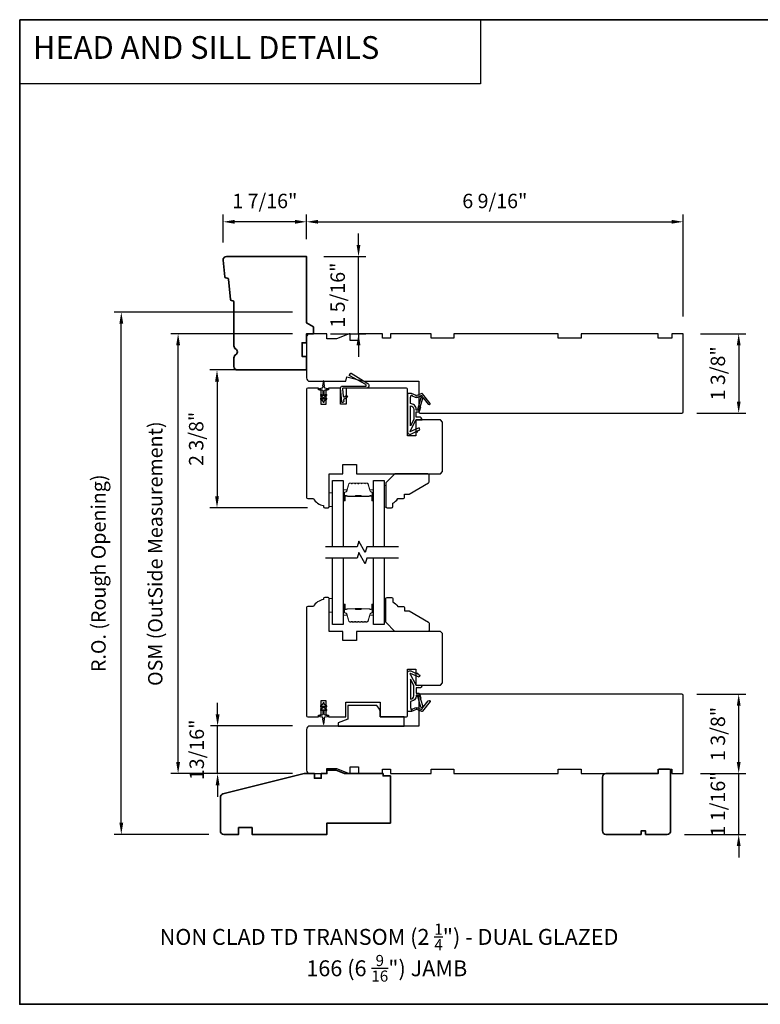
# Model space of a CAD drawing. Extents: x -847 to -621, y 2278 to 2410.
# Drawn here: x -847 to -834, y 2324 to 2341 of the extents above; entities that cross this region are included whole.
import ezdxf

# ---------------------------------------------------------------- set-up
doc = ezdxf.new("R2010")
doc.units = 0
doc.header["$LTSCALE"] = 200
doc.header["$MEASUREMENT"] = 0
doc.header["$PDMODE"] = 3
doc.header["$PDSIZE"] = 25
doc.linetypes.add('HIDDEN', pattern=[0.375, 0.25, -0.125])
doc.layers.get('DEFPOINTS').update_dxf_attribs({"color": 2, "linetype": 'CONTINUOUS'})
for name, color, linetype, lineweight in [('2', 2, 'CONTINUOUS', 25), ('5', 7, 'HIDDEN', 9), ('6', 6, 'CONTINUOUS', 5), ('8', 7, 'CONTINUOUS', 35), ('Butal', 9, 'CONTINUOUS', 15), ('Spacer Bar', 1, 'CONTINUOUS', 9), ('Symbol (ISO)', 7, 'CONTINUOUS', 25), ('Wood', 7, 'CONTINUOUS', 25)]:
    doc.layers.add(name, color=color, linetype=linetype, lineweight=lineweight)
for name, color, linetype in [('7', 7, 'CONTINUOUS'), ('Glass', 6, 'CONTINUOUS'), ('MISCELLANEOUS', 6, 'CONTINUOUS'), ('Visible (ANSI)', 7, 'CONTINUOUS')]:
    doc.layers.add(name, color=color, linetype=linetype)
doc.styles.add('BOLD', font='txt')
doc.styles.add('Note Text (ISO)', font='tahoma.ttf')
doc.styles.add('style1', font='arial.ttf')
doc.dimstyles.new('LWFRAC$0', dxfattribs={"dimscale": 20, "dimtxt": 2.5, "dimasz": 2, "dimexe": 1.25, "dimexo": 3, "dimgap": 2, "dimtad": 1, "dimtoh": 1, "dimdec": 4, "dimlfac": 0.03937, "dimzin": 4, "dimdsep": 46, "dimlunit": 5, "dimtxsty": 'style1', "dimcen": 0, "dimadec": 0, "dimazin": 0, "dimtfac": 1, "dimtdec": 4, "dimtix": 1, "dimtmove": 0, "dimatfit": 3, "dimfxl": 0, "dimfrac": 2, "dimtzin": 0, "dimarcsym": 0})

# ---------------------------------------------------------------- blocks, each defined once
blk = doc.blocks.new('11075 WEATHERSTRIP')
at = {"layer": 'MISCELLANEOUS'}
for points in [[(-4505.95, 16826.71), (-4505.87, 16826.77, 0.414214), (-4505.83, 16827.05), (-4509.15, 16831.36, 0.339454), (-4509.5, 16831.46), (-4511.61, 16830.58, -1.57384), (-4511.97, 16830.58), (-4514.04, 16831.54), (-4515.79, 16831.54), (-4515.79, 16814.54, 0.548619), (-4514.37, 16813.64), (-4512.33, 16814.59), (-4511.17, 16814.58), (-4511.38, 16815.03), (-4510.29, 16815.54), (-4510.71, 16816.44), (-4514.41, 16814.72, -0.719897), (-4514.67, 16815), (-4512.16, 16819.72, -0.244698), (-4511.93, 16819.88), (-4510.99, 16819.99), (-4509.29, 16819.9, 0.400552), (-4510.59, 16821.14), (-4511.99, 16821.14), (-4511.99, 16823.39), (-4510.99, 16823.39, 0.327819), (-4510.51, 16823.74), (-4509.92, 16825.65, -0.414214), (-4510.11, 16826.03), (-4509.09, 16829.31), (-4509.15, 16829.39, -1), (-4508.83, 16829.63), (-4506.69, 16826.85), (-4506.13, 16826.67, 0.244698)], [(-4511.11, 16824.64, -1), (-4511.11, 16824.24), (-4511.99, 16824.24), (-4511.99, 16824.55, 0.414214), (-4514.49, 16827.05), (-4514.49, 16829.79), (-4514.16, 16830.7, -1.044614), (-4513.79, 16830.54), (-4512.34, 16829.87, 0.210583), (-4511.29, 16829.85), (-4509.93, 16830.41, -0.876976), (-4509.58, 16830.61), (-4509.22, 16830.14), (-4509.84, 16829.56), (-4511.3, 16824.9, 0.506229)], [(-4514.49, 16826.05, -0.414214), (-4512.99, 16824.55), (-4512.99, 16820.07), (-4514.49, 16817.25)]]:
    blk.add_lwpolyline(points, format="xyb", close=True, dxfattribs=at)
blk = doc.blocks.new('*D211')
at = {"layer": '2', "color": 0, "lineweight": -2}
for p, q in [((-842.086, 2337.553), (-842.086, 2337.981)), ((-841.886, 2337.856), (-835.75, 2337.856)), ((-835.55, 2336.215), (-835.55, 2337.981))]:
    blk.add_line(p, q, dxfattribs=at)
at = {"layer": '2', "color": 0}
for points in [[(-841.886, 2337.889), (-841.886, 2337.823), (-842.086, 2337.856)], [(-835.75, 2337.889), (-835.75, 2337.823), (-835.55, 2337.856)]]:
    blk.add_solid(points, dxfattribs=at)
at = {"layer": 'DEFPOINTS', "color": 0}
for p in [(-835.55, 2337.856), (-842.086, 2337.253), (-835.55, 2335.915)]:
    blk.add_point(p, dxfattribs=at)
at = {"layer": '2', "color": 0, "insert": (-838.818, 2338.185), "char_height": 0.25, "attachment_point": 5, "style": 'style1'}
blk.add_mtext('6 9/16"', dxfattribs=at)
blk = doc.blocks.new('*D212')
at = {"layer": '2', "color": 0, "lineweight": -2}
for p, q in [((-841.184, 2337.453), (-841.184, 2337.653)), ((-841.786, 2337.253), (-841.059, 2337.253)), ((-841.184, 2335.915), (-841.184, 2337.253)), ((-841.668, 2335.915), (-841.059, 2335.915)), ((-841.184, 2335.715), (-841.184, 2335.515))]:
    blk.add_line(p, q, dxfattribs=at)
at = {"layer": '2', "color": 0}
for points in [[(-841.217, 2337.453), (-841.151, 2337.453), (-841.184, 2337.253)], [(-841.217, 2335.715), (-841.151, 2335.715), (-841.184, 2335.915)]]:
    blk.add_solid(points, dxfattribs=at)
at = {"layer": 'DEFPOINTS', "color": 0}
for p in [(-842.086, 2337.253), (-841.184, 2337.253), (-841.968, 2335.915)]:
    blk.add_point(p, dxfattribs=at)
at = {"layer": '2', "color": 0, "insert": (-841.513, 2336.584), "char_height": 0.25, "attachment_point": 5, "rotation": 90, "style": 'style1'}
blk.add_mtext('1 5/16"', dxfattribs=at)
blk = doc.blocks.new('*D213')
at = {"layer": '2', "color": 0, "lineweight": -2}
for p, q in [((-843.534, 2337.494), (-843.534, 2337.981)), ((-842.286, 2337.856), (-843.334, 2337.856)), ((-842.086, 2337.553), (-842.086, 2337.981))]:
    blk.add_line(p, q, dxfattribs=at)
at = {"layer": '2', "color": 0}
for points in [[(-843.334, 2337.889), (-843.334, 2337.823), (-843.534, 2337.856)], [(-842.286, 2337.889), (-842.286, 2337.823), (-842.086, 2337.856)]]:
    blk.add_solid(points, dxfattribs=at)
at = {"layer": 'DEFPOINTS', "color": 0}
for p in [(-843.534, 2337.856), (-843.534, 2337.194), (-842.086, 2337.253)]:
    blk.add_point(p, dxfattribs=at)
at = {"layer": '2', "color": 0, "insert": (-842.81, 2338.185), "char_height": 0.25, "attachment_point": 5, "style": 'style1'}
blk.add_mtext('1 7/16"', dxfattribs=at)
blk = doc.blocks.new('*D217')
at = {"layer": '2', "color": 0, "lineweight": -2}
for p, q in [((-842.386, 2335.285), (-843.765, 2335.285)), ((-843.64, 2335.085), (-843.64, 2333.095)), ((-842.071, 2332.895), (-843.765, 2332.895))]:
    blk.add_line(p, q, dxfattribs=at)
at = {"layer": '2', "color": 0}
for points in [[(-843.673, 2335.085), (-843.606, 2335.085), (-843.64, 2335.285)], [(-843.673, 2333.095), (-843.606, 2333.095), (-843.64, 2332.895)]]:
    blk.add_solid(points, dxfattribs=at)
at = {"layer": 'DEFPOINTS', "color": 0}
for p in [(-842.086, 2335.285), (-843.64, 2332.895), (-841.771, 2332.895)]:
    blk.add_point(p, dxfattribs=at)
at = {"layer": '2', "color": 0, "insert": (-843.969, 2334.09), "char_height": 0.25, "attachment_point": 5, "rotation": 90, "style": 'style1'}
blk.add_mtext('2 3/8"', dxfattribs=at)
blk = doc.blocks.new('*D218')
at = {"layer": '2', "color": 0, "lineweight": -2}
for p, q in [((-842.327, 2335.915), (-844.44, 2335.915)), ((-844.315, 2328.481), (-844.315, 2335.715)), ((-842.327, 2328.281), (-844.44, 2328.281))]:
    blk.add_line(p, q, dxfattribs=at)
at = {"layer": '2', "color": 0}
for points in [[(-844.348, 2335.715), (-844.282, 2335.715), (-844.315, 2335.915)], [(-844.348, 2328.481), (-844.282, 2328.481), (-844.315, 2328.281)]]:
    blk.add_solid(points, dxfattribs=at)
at = {"layer": 'DEFPOINTS', "color": 0}
for p in [(-844.315, 2335.915), (-842.027, 2335.915), (-842.027, 2328.281)]:
    blk.add_point(p, dxfattribs=at)
at = {"layer": '2', "color": 0, "insert": (-844.679, 2332.098), "char_height": 0.25, "attachment_point": 5, "rotation": 90, "style": 'style1'}
blk.add_mtext('OSM (OutSide Measurement)', dxfattribs=at)
blk = doc.blocks.new('*D219')
at = {"layer": '2', "color": 0, "lineweight": -2}
for p, q in [((-842.327, 2336.289), (-845.426, 2336.289)), ((-845.301, 2327.428), (-845.301, 2336.089)), ((-843.783, 2327.228), (-845.426, 2327.228))]:
    blk.add_line(p, q, dxfattribs=at)
at = {"layer": '2', "color": 0}
for points in [[(-845.334, 2336.089), (-845.268, 2336.089), (-845.301, 2336.289)], [(-845.334, 2327.428), (-845.268, 2327.428), (-845.301, 2327.228)]]:
    blk.add_solid(points, dxfattribs=at)
at = {"layer": 'DEFPOINTS', "color": 0}
for p in [(-845.301, 2336.289), (-842.027, 2336.289), (-843.483, 2327.228)]:
    blk.add_point(p, dxfattribs=at)
at = {"layer": '2', "color": 0, "insert": (-845.665, 2331.758), "char_height": 0.25, "attachment_point": 5, "rotation": 90, "style": 'style1'}
blk.add_mtext('R.O. (Rough Opening)', dxfattribs=at)
blk = doc.blocks.new('*D220')
at = {"layer": '2', "color": 0, "lineweight": -2}
for p, q in [((-843.63, 2329.308), (-843.63, 2329.508)), ((-842.327, 2329.108), (-843.755, 2329.108)), ((-843.63, 2328.281), (-843.63, 2329.108)), ((-842.327, 2328.281), (-843.755, 2328.281)), ((-843.63, 2328.081), (-843.63, 2327.881))]:
    blk.add_line(p, q, dxfattribs=at)
at = {"layer": '2', "color": 0}
for points in [[(-843.663, 2329.308), (-843.596, 2329.308), (-843.63, 2329.108)], [(-843.663, 2328.081), (-843.596, 2328.081), (-843.63, 2328.281)]]:
    blk.add_solid(points, dxfattribs=at)
at = {"layer": 'DEFPOINTS', "color": 0}
for p in [(-843.63, 2329.108), (-842.027, 2329.108), (-842.027, 2328.281)]:
    blk.add_point(p, dxfattribs=at)
at = {"layer": '2', "color": 0, "insert": (-843.959, 2328.694), "char_height": 0.25, "attachment_point": 5, "rotation": 90, "style": 'style1'}
blk.add_mtext('13/16"', dxfattribs=at)
blk = doc.blocks.new('*D238')
at = {"layer": '2', "color": 0, "lineweight": -2}
for p, q in [((-834.585, 2328.481), (-834.585, 2328.681)), ((-835.25, 2328.281), (-834.46, 2328.281)), ((-834.585, 2327.228), (-834.585, 2328.281)), ((-835.526, 2327.228), (-834.46, 2327.228)), ((-834.585, 2327.028), (-834.585, 2326.828))]:
    blk.add_line(p, q, dxfattribs=at)
at = {"layer": '2', "color": 0}
for points in [[(-834.618, 2328.481), (-834.552, 2328.481), (-834.585, 2328.281)], [(-834.618, 2327.028), (-834.552, 2327.028), (-834.585, 2327.228)]]:
    blk.add_solid(points, dxfattribs=at)
at = {"layer": 'DEFPOINTS', "color": 0}
for p in [(-835.55, 2328.281), (-834.585, 2328.281), (-835.826, 2327.228)]:
    blk.add_point(p, dxfattribs=at)
at = {"layer": '2', "color": 0, "insert": (-834.914, 2327.755), "char_height": 0.25, "attachment_point": 5, "rotation": 90, "style": 'style1'}
blk.add_mtext('1 1/16"', dxfattribs=at)
blk = doc.blocks.new('*D239')
at = {"layer": '2', "color": 0, "lineweight": -2}
for p, q in [((-835.309, 2329.659), (-834.46, 2329.659)), ((-834.585, 2328.481), (-834.585, 2329.459)), ((-835.25, 2328.281), (-834.46, 2328.281))]:
    blk.add_line(p, q, dxfattribs=at)
at = {"layer": '2', "color": 0}
for points in [[(-834.618, 2329.459), (-834.552, 2329.459), (-834.585, 2329.659)], [(-834.618, 2328.481), (-834.552, 2328.481), (-834.585, 2328.281)]]:
    blk.add_solid(points, dxfattribs=at)
at = {"layer": 'DEFPOINTS', "color": 0}
for p in [(-835.609, 2329.659), (-834.585, 2329.659), (-835.55, 2328.281)]:
    blk.add_point(p, dxfattribs=at)
at = {"layer": '2', "color": 0, "insert": (-834.914, 2328.97), "char_height": 0.25, "attachment_point": 5, "rotation": 90, "style": 'style1'}
blk.add_mtext('1 3/8"', dxfattribs=at)
blk = doc.blocks.new('*D240')
at = {"layer": '2', "color": 0, "lineweight": -2}
for p, q in [((-835.25, 2335.915), (-834.46, 2335.915)), ((-834.585, 2335.715), (-834.585, 2334.737)), ((-835.309, 2334.537), (-834.46, 2334.537))]:
    blk.add_line(p, q, dxfattribs=at)
at = {"layer": '2', "color": 0}
for points in [[(-834.618, 2335.715), (-834.552, 2335.715), (-834.585, 2335.915)], [(-834.618, 2334.737), (-834.552, 2334.737), (-834.585, 2334.537)]]:
    blk.add_solid(points, dxfattribs=at)
at = {"layer": 'DEFPOINTS', "color": 0}
for p in [(-835.55, 2335.915), (-835.609, 2334.537), (-834.585, 2334.537)]:
    blk.add_point(p, dxfattribs=at)
at = {"layer": '2', "color": 0, "insert": (-834.914, 2335.226), "char_height": 0.25, "attachment_point": 5, "rotation": 90, "style": 'style1'}
blk.add_mtext('1 3/8"', dxfattribs=at)

msp = doc.modelspace()

# ---------------------------------------------------------------- linework, layer by layer
at = {"layer": '6', "lineweight": 13}
for points in [[(-840.70827, 2333.28124), (-840.70827, 2332.90723), (-840.73937, 2332.90723), (-840.73937, 2333.28124)], [(-840.70827, 2330.94646), (-840.70827, 2331.32047), (-840.73937, 2331.32047), (-840.73937, 2330.94646)]]:
    msp.add_lwpolyline(points, close=True, dxfattribs=at)
at = {"layer": '6'}
for points in [[(-841.63298, 2333.15113), (-841.69204, 2333.15113), (-841.69204, 2332.91491), (-841.63298, 2332.91491)], [(-841.63298, 2331.32047), (-841.69204, 2331.32047), (-841.69204, 2331.08425), (-841.63298, 2331.08425)]]:
    msp.add_lwpolyline(points, close=True, dxfattribs=at)
at = {"layer": '7', "color": 1, "linetype": 'Continuous'}
msp.add_lwpolyline([(-847.06479, 2341.36255), (-839.06576, 2341.36255), (-839.06576, 2340.2507), (-847.06479, 2340.2507)], close=True, dxfattribs=at)
at = {"layer": '7', "flags": 128}
for points in [[(-840.48937, 2332.21612), (-841.03999, 2332.21612), (-841.06636, 2332.1177), (-841.18001, 2332.31455), (-841.20638, 2332.21612), (-841.757, 2332.21612)], [(-840.48937, 2332.01927), (-841.03999, 2332.01927), (-841.06636, 2331.92085), (-841.18001, 2332.1177), (-841.20638, 2332.01927), (-841.757, 2332.01927)]]:
    msp.add_lwpolyline(points, dxfattribs=at)
at = {"layer": '8', "linetype": 'Continuous'}
msp.add_lwpolyline([(-847.06479, 2341.36255), (-820.85454, 2341.36255), (-820.85454, 2324.27931), (-847.06479, 2324.27931)], close=True, dxfattribs=at)
at = {"layer": '8'}
for points in [[(-843.39042, 2336.48781, -0.36397023), (-843.40847, 2336.50555), (-843.44276, 2336.86167, 0.36397023), (-843.46081, 2336.87941), (-843.48752, 2336.88151, -0.36397023), (-843.50557, 2336.89925), (-843.53344, 2337.18877, -0.44261709), (-843.47466, 2337.25348), (-842.08573, 2337.25348), (-842.08573, 2336.1012), (-841.96762, 2336.03301), (-841.96762, 2335.9149), (-842.08573, 2335.9149), (-842.08573, 2335.75742), (-842.16447, 2335.75742), (-842.16447, 2335.5212), (-842.08573, 2335.5212), (-842.08573, 2335.28498), (-843.28651, 2335.28498, -0.41421356), (-843.34556, 2335.34404), (-843.34556, 2335.49766, -0.26794919), (-843.31604, 2335.5488, 0.57735027), (-843.31604, 2335.65109, -0.26794919), (-843.34556, 2335.70223), (-843.34556, 2336.46608, 0.39139246), (-843.36371, 2336.48571)], [(-840.757, 2328.28111), (-841.42629, 2328.28111), (-841.57064, 2328.34016), (-841.73141, 2328.34016), (-841.73141, 2328.28111), (-841.82983, 2328.28111), (-841.82983, 2328.20237), (-841.94794, 2328.20237), (-841.94794, 2328.28111), (-842.12511, 2328.28111), (-843.53703, 2327.92908, 0.34432761), (-843.5818, 2327.87178), (-843.5818, 2327.28702, 0.41421356), (-843.52274, 2327.22796), (-843.26684, 2327.22796), (-843.26684, 2327.34607), (-843.03062, 2327.34607), (-843.03062, 2327.22796), (-841.73141, 2327.22796), (-841.73141, 2327.42481), (-840.62904, 2327.42481), (-840.62904, 2328.24174), (-840.757, 2328.24174)], [(-835.78654, 2328.35985), (-835.9637, 2328.35985), (-835.98339, 2328.34016), (-835.98339, 2328.28329), (-835.98339, 2328.28111), (-836.8889, 2328.28111, 0.41421356), (-836.94795, 2328.22205), (-836.94795, 2327.28702, 0.41421356), (-836.8889, 2327.22796), (-836.27866, 2327.22796), (-836.27866, 2327.28702), (-836.19992, 2327.28702), (-836.19992, 2327.22796), (-835.82591, 2327.22796, 0.41421356), (-835.76685, 2327.28702), (-835.76685, 2328.34016)]]:
    msp.add_lwpolyline(points, format="xyb", close=True, dxfattribs=at)
at = {"layer": 'Butal'}
for points in [[(-841.44794, 2333.03068), (-841.44794, 2333.19519, -0.41421356), (-841.4381, 2333.20503), (-841.38594, 2333.20503), (-841.39329, 2333.181, -0.32975055), (-841.40743, 2333.17054), (-841.41212, 2333.17054, 0.41421356), (-841.4322, 2333.15046), (-841.4322, 2333.02084), (-841.4381, 2333.02084, -0.41421356)], [(-840.92441, 2333.03068), (-840.92441, 2333.19519, 0.41421356), (-840.93425, 2333.20503), (-840.98641, 2333.20503), (-840.97907, 2333.181, 0.32975055), (-840.96492, 2333.17054), (-840.96024, 2333.17054, -0.41421356), (-840.94016, 2333.15046), (-840.94016, 2333.02084), (-840.93425, 2333.02084, 0.41421356)], [(-841.44794, 2331.2047), (-841.44794, 2331.0402, 0.41421356), (-841.4381, 2331.03036), (-841.38594, 2331.03036), (-841.39329, 2331.05439, 0.32975055), (-841.40743, 2331.06485), (-841.41212, 2331.06485, -0.41421356), (-841.4322, 2331.08493), (-841.4322, 2331.21455), (-841.4381, 2331.21455, 0.41421356)], [(-840.92441, 2331.2047), (-840.92441, 2331.0402, -0.41421356), (-840.93425, 2331.03036), (-840.98641, 2331.03036), (-840.97907, 2331.05439, -0.32975055), (-840.96492, 2331.06485), (-840.96024, 2331.06485, 0.41421356), (-840.94016, 2331.08493), (-840.94016, 2331.21455), (-840.93425, 2331.21455, -0.41421356)]]:
    msp.add_lwpolyline(points, format="xyb", close=True, dxfattribs=at)
at = {"layer": 'Glass', "color": 1}
for points in [[(-841.63298, 2332.21612), (-841.63298, 2333.36766), (-841.44794, 2333.36766), (-841.44794, 2332.21612)], [(-840.92441, 2332.21612), (-840.92441, 2333.36766), (-840.73937, 2333.36766), (-840.73937, 2332.21612)], [(-841.44794, 2332.01927), (-841.44794, 2330.86772), (-841.63298, 2330.86772), (-841.63298, 2332.01927)], [(-840.73937, 2332.01927), (-840.73937, 2330.86772), (-840.92441, 2330.86772), (-840.92441, 2332.01927)]]:
    msp.add_lwpolyline(points, dxfattribs=at)
at = {"layer": 'MISCELLANEOUS'}
for points in [[(-841.47466, 2334.73677), (-841.49519, 2334.97142, -0.44001053), (-841.4653, 2335.00404), (-841.06211, 2335.00404, 0.77726691), (-841.05541, 2335.03036), (-841.33686, 2335.18365, -0.43184255), (-841.3405, 2335.1975), (-841.32276, 2335.2259, -0.41421356), (-841.3092, 2335.22903), (-841.02279, 2335.05006, -0.75355405), (-841.04573, 2334.97002), (-841.45018, 2334.97002, 0.44001053), (-841.45998, 2334.95932), (-841.44852, 2334.8283, 0.57735027), (-841.43307, 2334.8211), (-841.40065, 2334.84379, -0.41421356), (-841.38694, 2334.84138), (-841.37872, 2334.82964, -0.41421356), (-841.38114, 2334.81593), (-841.43896, 2334.77545, 0.26794919), (-841.44311, 2334.76653), (-841.44077, 2334.73973, -1)], [(-841.73875, 2334.84245, 1), (-841.75004, 2334.85857), (-841.77865, 2334.83854), (-841.77865, 2334.92081, -0.41421356), (-841.75897, 2334.9405), (-841.72649, 2334.9405, 0.90040404), (-841.72444, 2334.95997), (-841.76277, 2334.96811, -0.31649848), (-841.77048, 2334.97641), (-841.77158, 2334.9845, -0.45372295), (-841.77478, 2335.00799), (-841.78656, 2335.09457, 0.87312428), (-841.79436, 2335.09457), (-841.80615, 2335.00799, -0.45372295), (-841.80934, 2334.9845), (-841.81044, 2334.97641, -0.31649848), (-841.81815, 2334.96811), (-841.85648, 2334.95997, 0.90040404), (-841.85444, 2334.9405), (-841.82196, 2334.9405, -0.41421356), (-841.80227, 2334.92081), (-841.80227, 2334.83854), (-841.83088, 2334.85857, 1), (-841.84217, 2334.84245), (-841.80227, 2334.81451), (-841.80227, 2334.77476), (-841.83088, 2334.79479, 1), (-841.84217, 2334.77867), (-841.80227, 2334.75073), (-841.80227, 2334.73577, 1), (-841.77865, 2334.73577), (-841.77865, 2334.75073), (-841.73875, 2334.77867, 1), (-841.75004, 2334.79479), (-841.77865, 2334.77476), (-841.77865, 2334.81451)]]:
    msp.add_lwpolyline(points, format="xyb", close=True, dxfattribs=at)
msp.add_lwpolyline([(-841.83088, 2329.37681), (-841.80227, 2329.39684), (-841.80227, 2329.31457, -0.41421356), (-841.82196, 2329.29489), (-841.85444, 2329.29489, 0.90040404), (-841.85648, 2329.27542), (-841.81815, 2329.26727, -0.31649848), (-841.81044, 2329.25897), (-841.80934, 2329.25088, -0.45372295), (-841.80615, 2329.2274), (-841.79436, 2329.14081, 0.87312428), (-841.78656, 2329.14081), (-841.77478, 2329.2274, -0.45372295), (-841.77158, 2329.25088), (-841.77048, 2329.25897, -0.31649848), (-841.76277, 2329.26727), (-841.72444, 2329.27542, 0.90040404), (-841.72649, 2329.29489), (-841.75897, 2329.29489, -0.41421356), (-841.77865, 2329.31457), (-841.77865, 2329.39684), (-841.75004, 2329.37681, 1), (-841.73875, 2329.39293), (-841.77865, 2329.42087), (-841.77865, 2329.46062), (-841.75004, 2329.44059, 1), (-841.73875, 2329.45671), (-841.77865, 2329.48465), (-841.77865, 2329.49961, 1), (-841.80227, 2329.49961), (-841.80227, 2329.48465), (-841.84217, 2329.45671, 1), (-841.83088, 2329.44059), (-841.80227, 2329.46062), (-841.80227, 2329.42087), (-841.84217, 2329.39293, 0.99999999), (-841.83088, 2329.37681)], format="xyb", dxfattribs=at)
at = {"layer": 'Spacer Bar'}
for points in [[(-841.23269, 2333.32314, 0.2262769), (-841.23658, 2333.32129), (-841.23929, 2333.31794, -0.47697553), (-841.24706, 2333.31794), (-841.24977, 2333.32129, 0.2262769), (-841.25366, 2333.32314), (-841.28969, 2333.32314, 0.2262769), (-841.29358, 2333.32129), (-841.29629, 2333.31794, -0.47697553), (-841.30406, 2333.31794), (-841.30677, 2333.32129, 0.2262769), (-841.31066, 2333.32314), (-841.33525, 2333.32314, 0.32975055), (-841.35407, 2333.30921), (-841.3933, 2333.18089, -0.32975055), (-841.40783, 2333.17014), (-841.41251, 2333.17014, 0.41421356), (-841.4322, 2333.15046), (-841.4322, 2333.02084, 1), (-841.4172, 2333.02084), (-841.4172, 2333.09422, -0.41421356), (-841.41129, 2333.10012), (-841.39114, 2333.10012), (-841.39114, 2333.10462), (-841.40989, 2333.10462, 0.41421356), (-841.4217, 2333.09281), (-841.4217, 2333.02084, -1), (-841.4277, 2333.02084), (-841.4277, 2333.15046, -0.41421356), (-841.41251, 2333.16564), (-841.40783, 2333.16564, 0.32975055), (-841.389, 2333.17957), (-841.34977, 2333.3079, -0.32975055), (-841.33525, 2333.31864), (-841.31066, 2333.31864, -0.2262769), (-841.31027, 2333.31846), (-841.30756, 2333.31511, 0.47697553), (-841.29279, 2333.31511), (-841.29008, 2333.31846, -0.2262769), (-841.28969, 2333.31864), (-841.25366, 2333.31864, -0.2262769), (-841.25327, 2333.31846), (-841.25056, 2333.31511, 0.47697553), (-841.23579, 2333.31511), (-841.23308, 2333.31846, -0.2262769), (-841.23269, 2333.31864), (-841.19672, 2333.31864, -0.25663287), (-841.19627, 2333.31846), (-841.19356, 2333.31511, 0.47697553), (-841.17879, 2333.31511), (-841.17608, 2333.31846, -0.2262769), (-841.17569, 2333.31864), (-841.13972, 2333.31864, -0.25663287), (-841.13927, 2333.31846), (-841.13656, 2333.31511, 0.47697553), (-841.1218, 2333.31511), (-841.11908, 2333.31846, -0.2262769), (-841.1187, 2333.31864), (-841.08272, 2333.31864, -0.25663287), (-841.08227, 2333.31846), (-841.07956, 2333.31511, 0.47697553), (-841.0648, 2333.31511), (-841.06208, 2333.31846, -0.2262769), (-841.0617, 2333.31864), (-841.03711, 2333.31864, -0.32975055), (-841.02259, 2333.3079), (-840.98335, 2333.17957, 0.32975055), (-840.96453, 2333.16564), (-840.95984, 2333.16564, -0.41421356), (-840.94466, 2333.15046), (-840.94466, 2333.02084, -1), (-840.95066, 2333.02084), (-840.95066, 2333.09281, 0.41421356), (-840.96247, 2333.10462), (-840.98122, 2333.10462), (-840.98122, 2333.10012), (-840.96106, 2333.10012, -0.41421356), (-840.95516, 2333.09422), (-840.95516, 2333.02084, 1), (-840.94016, 2333.02084), (-840.94016, 2333.15046, 0.41421356), (-840.95984, 2333.17014), (-840.96453, 2333.17014, -0.32975055), (-840.97905, 2333.18089), (-841.01828, 2333.30921, 0.32975055), (-841.03711, 2333.32314), (-841.0617, 2333.32314, 0.2262769), (-841.06558, 2333.32129), (-841.06829, 2333.31794, -0.47697553), (-841.07606, 2333.31794), (-841.07878, 2333.32129, 0.2262769), (-841.08266, 2333.32314), (-841.1187, 2333.32314, 0.2262769), (-841.12258, 2333.32129), (-841.12529, 2333.31794, -0.47697553), (-841.13306, 2333.31794), (-841.13578, 2333.32129, 0.2262769), (-841.13966, 2333.32314), (-841.17569, 2333.32314, 0.2262769), (-841.17958, 2333.32129), (-841.18229, 2333.31794, -0.47697553), (-841.19006, 2333.31794), (-841.19277, 2333.32129, 0.2262769), (-841.19666, 2333.32314)], [(-841.40858, 2333.09812), (-841.38372, 2333.09812, -0.22906983), (-841.3774, 2333.0952, 0.22448136), (-841.37199, 2333.09264), (-841.24283, 2333.09264, 0.28963953), (-841.2365, 2333.09664, -0.27273596), (-841.22767, 2333.10262), (-841.14468, 2333.10262, -0.27273609), (-841.13585, 2333.09664, 0.28963953), (-841.12953, 2333.09264), (-841.00036, 2333.09264, 0.22448136), (-840.99495, 2333.0952, -0.22906983), (-840.98863, 2333.09812), (-840.96377, 2333.09812), (-840.96377, 2333.10012), (-840.98861, 2333.10012, 0.22858496), (-840.9965, 2333.09647, -0.22448136), (-841.00036, 2333.09464), (-841.12953, 2333.09464, -0.28963953), (-841.13404, 2333.0975, 0.27414127), (-841.14462, 2333.10462), (-841.22773, 2333.10462, 0.27414127), (-841.23831, 2333.0975, -0.28963953), (-841.24283, 2333.09464), (-841.37199, 2333.09464, -0.22448136), (-841.37586, 2333.09647, 0.22858496), (-841.38374, 2333.10012), (-841.40858, 2333.10012)], [(-841.23269, 2330.91225, -0.2262769), (-841.23658, 2330.9141), (-841.23929, 2330.91745, 0.47697553), (-841.24706, 2330.91745), (-841.24977, 2330.9141, -0.2262769), (-841.25366, 2330.91225), (-841.28969, 2330.91225, -0.2262769), (-841.29358, 2330.9141), (-841.29629, 2330.91745, 0.47697553), (-841.30406, 2330.91745), (-841.30677, 2330.9141, -0.2262769), (-841.31066, 2330.91225), (-841.33525, 2330.91225, -0.32975055), (-841.35407, 2330.92618), (-841.3933, 2331.0545, 0.32975055), (-841.40783, 2331.06525), (-841.41251, 2331.06525, -0.41421356), (-841.4322, 2331.08493), (-841.4322, 2331.21455, -1), (-841.4172, 2331.21455), (-841.4172, 2331.14117, 0.41421356), (-841.41129, 2331.13527), (-841.39114, 2331.13527), (-841.39114, 2331.13077), (-841.40989, 2331.13077, -0.41421356), (-841.4217, 2331.14258), (-841.4217, 2331.21455, 1), (-841.4277, 2331.21455), (-841.4277, 2331.08493, 0.41421356), (-841.41251, 2331.06975), (-841.40783, 2331.06975, -0.32975055), (-841.389, 2331.05582), (-841.34977, 2330.92749, 0.32975055), (-841.33525, 2330.91675), (-841.31066, 2330.91675, 0.2262769), (-841.31027, 2330.91693), (-841.30756, 2330.92028, -0.47697553), (-841.29279, 2330.92028), (-841.29008, 2330.91693, 0.2262769), (-841.28969, 2330.91675), (-841.25366, 2330.91675, 0.2262769), (-841.25327, 2330.91693), (-841.25056, 2330.92028, -0.47697553), (-841.23579, 2330.92028), (-841.23308, 2330.91693, 0.2262769), (-841.23269, 2330.91675), (-841.19672, 2330.91675, 0.25663287), (-841.19627, 2330.91693), (-841.19356, 2330.92028, -0.47697553), (-841.17879, 2330.92028), (-841.17608, 2330.91693, 0.2262769), (-841.17569, 2330.91675), (-841.13972, 2330.91675, 0.25663287), (-841.13927, 2330.91693), (-841.13656, 2330.92028, -0.47697553), (-841.1218, 2330.92028), (-841.11908, 2330.91693, 0.2262769), (-841.1187, 2330.91675), (-841.08272, 2330.91675, 0.25663287), (-841.08227, 2330.91693), (-841.07956, 2330.92028, -0.47697553), (-841.0648, 2330.92028), (-841.06208, 2330.91693, 0.2262769), (-841.0617, 2330.91675), (-841.03711, 2330.91675, 0.32975055), (-841.02259, 2330.92749), (-840.98335, 2331.05582, -0.32975055), (-840.96453, 2331.06975), (-840.95984, 2331.06975, 0.41421356), (-840.94466, 2331.08493), (-840.94466, 2331.21455, 1), (-840.95066, 2331.21455), (-840.95066, 2331.14258, -0.41421356), (-840.96247, 2331.13077), (-840.98122, 2331.13077), (-840.98122, 2331.13527), (-840.96106, 2331.13527, 0.41421356), (-840.95516, 2331.14117), (-840.95516, 2331.21455, -1), (-840.94016, 2331.21455), (-840.94016, 2331.08493, -0.41421356), (-840.95984, 2331.06525), (-840.96453, 2331.06525, 0.32975055), (-840.97905, 2331.0545), (-841.01828, 2330.92618, -0.32975055), (-841.03711, 2330.91225), (-841.0617, 2330.91225, -0.2262769), (-841.06558, 2330.9141), (-841.06829, 2330.91745, 0.47697553), (-841.07606, 2330.91745), (-841.07878, 2330.9141, -0.2262769), (-841.08266, 2330.91225), (-841.1187, 2330.91225, -0.2262769), (-841.12258, 2330.9141), (-841.12529, 2330.91745, 0.47697553), (-841.13306, 2330.91745), (-841.13578, 2330.9141, -0.2262769), (-841.13966, 2330.91225), (-841.17569, 2330.91225, -0.2262769), (-841.17958, 2330.9141), (-841.18229, 2330.91745, 0.47697553), (-841.19006, 2330.91745), (-841.19277, 2330.9141, -0.2262769), (-841.19666, 2330.91225)], [(-841.40858, 2331.13727), (-841.38372, 2331.13727, 0.22906983), (-841.3774, 2331.14019, -0.22448136), (-841.37199, 2331.14274), (-841.24283, 2331.14274, -0.28963953), (-841.2365, 2331.13875, 0.27273596), (-841.22767, 2331.13277), (-841.14468, 2331.13277, 0.27273609), (-841.13585, 2331.13875, -0.28963953), (-841.12953, 2331.14274), (-841.00036, 2331.14274, -0.22448136), (-840.99495, 2331.14019, 0.22906983), (-840.98863, 2331.13727), (-840.96377, 2331.13727), (-840.96377, 2331.13527), (-840.98861, 2331.13527, -0.22858496), (-840.9965, 2331.13892, 0.22448136), (-841.00036, 2331.14074), (-841.12953, 2331.14074, 0.28963953), (-841.13404, 2331.13789, -0.27414127), (-841.14462, 2331.13077), (-841.22773, 2331.13077, -0.27414127), (-841.23831, 2331.13789, 0.28963953), (-841.24283, 2331.14074), (-841.37199, 2331.14074, 0.22448136), (-841.37586, 2331.13892, -0.22858496), (-841.38374, 2331.13527), (-841.40858, 2331.13527)]]:
    msp.add_lwpolyline(points, format="xyb", close=True, dxfattribs=at)
for points in [[(-841.24279, 2333.09464, -0.00188508), (-841.24283, 2333.09464), (-841.37199, 2333.09464, -0.22448136), (-841.37586, 2333.09647, 0.22858496), (-841.38374, 2333.10012), (-841.40858, 2333.10012), (-841.40858, 2333.09812), (-841.38372, 2333.09812, -0.22906983), (-841.3774, 2333.0952, 0.22448136), (-841.37199, 2333.09264), (-841.24283, 2333.09264, -0.21424516), (-841.24138, 2333.09199, 0.21424516), (-841.23615, 2333.08964), (-841.13621, 2333.08964, 0.21424516), (-841.13097, 2333.09199, -0.21424516), (-841.12953, 2333.09264), (-841.00036, 2333.09264, 0.22448136), (-840.99495, 2333.0952, -0.22906983), (-840.98863, 2333.09812), (-840.96377, 2333.09812), (-840.96377, 2333.10012), (-840.98861, 2333.10012, 0.22858496), (-840.9965, 2333.09647, -0.22448136), (-841.00036, 2333.09464), (-841.12953, 2333.09464, 0.21424516), (-841.13247, 2333.09332, -0.21424516), (-841.13621, 2333.09164), (-841.23615, 2333.09164, -0.21424516), (-841.23989, 2333.09332, 0.21424516), (-841.24283, 2333.09464)], [(-841.24279, 2331.14074, 0.00188508), (-841.24283, 2331.14074), (-841.37199, 2331.14074, 0.22448136), (-841.37586, 2331.13892, -0.22858496), (-841.38374, 2331.13527), (-841.40858, 2331.13527), (-841.40858, 2331.13727), (-841.38372, 2331.13727, 0.22906983), (-841.3774, 2331.14019, -0.22448136), (-841.37199, 2331.14274), (-841.24283, 2331.14274, 0.21424516), (-841.24138, 2331.14339, -0.21424516), (-841.23615, 2331.14574), (-841.13621, 2331.14574, -0.21424516), (-841.13097, 2331.14339, 0.21424516), (-841.12953, 2331.14274), (-841.00036, 2331.14274, -0.22448136), (-840.99495, 2331.14019, 0.22906983), (-840.98863, 2331.13727), (-840.96377, 2331.13727), (-840.96377, 2331.13527), (-840.98861, 2331.13527, -0.22858496), (-840.9965, 2331.13892, 0.22448136), (-841.00036, 2331.14074), (-841.12953, 2331.14074, -0.21424516), (-841.13247, 2331.14207, 0.21424516), (-841.13621, 2331.14374), (-841.23615, 2331.14374, 0.21424516), (-841.23989, 2331.14207, -0.21424516), (-841.24283, 2331.14074)]]:
    msp.add_lwpolyline(points, format="xyb", dxfattribs=at)
at = {"layer": 'Visible (ANSI)'}
for points in [[(-842.02667, 2335.9149, 0.41421356), (-842.08573, 2335.85585), (-842.08573, 2335.14719, 0.41421356), (-842.02667, 2335.08813), (-841.40659, 2335.08813), (-841.3855, 2335.16687), (-841.09163, 2335.08813), (-840.13691, 2335.08813), (-840.13691, 2334.55664, 0.41421356), (-840.11723, 2334.53695), (-835.56999, 2334.53695, 0.41421356), (-835.55031, 2334.55664), (-835.55031, 2335.9149), (-835.74716, 2335.9149), (-835.74716, 2335.83616), (-835.98338, 2335.83616), (-835.98338, 2335.9149), (-837.32196, 2335.9149), (-837.32196, 2335.83616), (-837.71566, 2335.83616), (-837.71566, 2335.9149), (-839.52668, 2335.9149), (-839.52668, 2335.83616), (-839.92038, 2335.83616), (-839.92038, 2335.9149), (-840.62904, 2335.9149), (-840.62904, 2335.83616), (-840.76683, 2335.83616), (-840.76683, 2335.9149), (-841.18297, 2335.9149), (-841.18297, 2335.79679), (-841.32864, 2335.79679), (-841.32864, 2335.9149), (-841.34834, 2335.9149), (-841.56486, 2335.82632), (-841.7314, 2335.82632), (-841.7314, 2335.9149)], [(-842.08574, 2333.07239, 0.41421356), (-842.06605, 2333.0527), (-841.96763, 2333.0527, 0.23812493), (-841.79046, 2332.93459), (-841.79046, 2332.91491, 0.41421356), (-841.77078, 2332.89522), (-841.71172, 2332.89522, 0.41421356), (-841.69204, 2332.91491), (-841.69204, 2333.48577), (-841.45582, 2333.48577), (-841.45582, 2333.64325), (-841.2196, 2333.64325), (-841.2196, 2333.48577), (-839.76291, 2333.48577), (-839.72354, 2333.52514), (-839.72354, 2334.37947), (-839.76291, 2334.41884), (-840.18613, 2334.41884), (-840.18613, 2334.14325), (-840.33377, 2334.14325), (-840.33377, 2334.95034, 0.41421356), (-840.35346, 2334.97002), (-841.39676, 2334.97002), (-841.39676, 2334.69443), (-841.49519, 2334.69443), (-841.49519, 2334.97002), (-841.70188, 2334.97002), (-841.70188, 2334.9405), (-841.75109, 2334.9405), (-841.75109, 2334.68459), (-841.82983, 2334.68459), (-841.82983, 2334.9405), (-841.87904, 2334.9405), (-841.87904, 2334.97002), (-842.06605, 2334.97002, 0.41421356), (-842.08574, 2334.95034)], [(-840.33377, 2329.28504), (-840.33377, 2330.09213), (-840.18613, 2330.09213), (-840.18613, 2329.81654), (-839.76291, 2329.81654), (-839.72354, 2329.85591), (-839.72354, 2330.71024), (-839.76291, 2330.74961), (-841.2196, 2330.74961), (-841.2196, 2330.59213), (-841.45582, 2330.59213), (-841.45582, 2330.74961), (-841.69204, 2330.74961), (-841.69204, 2331.32047, 0.41421356), (-841.71172, 2331.34016), (-841.77078, 2331.34016, 0.41421356), (-841.79046, 2331.32047), (-841.79046, 2331.30079, 0.23812493), (-841.96763, 2331.18268), (-842.06605, 2331.18268, 0.41421356), (-842.08574, 2331.16299), (-842.08574, 2329.28504, 0.41421356), (-842.06605, 2329.26536), (-841.87904, 2329.26536), (-841.87904, 2329.29489), (-841.82983, 2329.29489), (-841.82983, 2329.55079), (-841.75109, 2329.55079), (-841.75109, 2329.29489), (-841.70188, 2329.29489), (-841.70188, 2329.26536), (-841.4066, 2329.26536), (-841.4066, 2329.52126), (-840.80621, 2329.52126), (-840.80621, 2329.26536), (-840.35346, 2329.26536, 0.41421356)], [(-835.55032, 2329.63937, 0.41421356), (-835.57, 2329.65906), (-840.11724, 2329.65906, 0.41421356), (-840.13692, 2329.63937), (-840.13692, 2329.10788), (-842.02668, 2329.10788, 0.41421356), (-842.08574, 2329.04882), (-842.08574, 2328.34016, 0.41421356), (-842.02668, 2328.28111), (-841.73141, 2328.28111), (-841.73141, 2328.36969), (-841.56487, 2328.36969), (-841.34835, 2328.28111), (-841.32865, 2328.28111), (-841.32865, 2328.39922), (-841.18298, 2328.39922), (-841.18298, 2328.28111), (-840.76684, 2328.28111), (-840.76684, 2328.35985), (-840.62905, 2328.35985), (-840.62905, 2328.28111), (-839.92039, 2328.28111), (-839.92039, 2328.35985), (-839.52669, 2328.35985), (-839.52669, 2328.28111), (-837.71567, 2328.28111), (-837.71567, 2328.35985), (-837.32197, 2328.35985), (-837.32197, 2328.28111), (-835.98339, 2328.28111), (-835.98339, 2328.35985), (-835.74717, 2328.35985), (-835.74717, 2328.28111), (-835.55032, 2328.28111)], [(-840.83125, 2329.41682), (-840.86672, 2329.46221), (-841.36723, 2329.46221), (-841.36723, 2329.22599), (-841.53456, 2329.16509), (-841.53456, 2329.10788), (-840.39283, 2329.10788), (-840.39283, 2329.26536), (-840.80621, 2329.26536), (-840.80621, 2329.3441, 0.16734261)]]:
    msp.add_lwpolyline(points, format="xyb", close=True, dxfattribs=at)
at = {"layer": 'Wood'}
for points in [[(-840.60985, 2332.89523, 0.41421356), (-840.59016, 2332.91491), (-840.59016, 2332.97397, 0.15305681), (-840.5026, 2333.05271), (-840.40418, 2333.05271, 0.41421356), (-840.38449, 2333.07239), (-840.38449, 2333.13145), (-840.30575, 2333.13145), (-839.97009, 2333.32524, 0.26794919), (-839.96024, 2333.34229), (-839.96024, 2333.46609, 0.41421356), (-839.97993, 2333.48577), (-840.55079, 2333.48577), (-840.70827, 2333.32829), (-840.70827, 2332.91491, 0.41421356), (-840.68859, 2332.89523)], [(-840.60985, 2331.34016, -0.41421356), (-840.59016, 2331.32047), (-840.59016, 2331.26142, -0.15305681), (-840.5026, 2331.18268), (-840.40418, 2331.18268, -0.41421356), (-840.38449, 2331.16299), (-840.38449, 2331.10394), (-840.30575, 2331.10394), (-839.97009, 2330.91014, -0.26794919), (-839.96024, 2330.89309), (-839.96024, 2330.76929, -0.41421356), (-839.97993, 2330.74961), (-840.55079, 2330.74961), (-840.70827, 2330.90709), (-840.70827, 2331.32047, -0.41421356), (-840.68859, 2331.34016)]]:
    msp.add_lwpolyline(points, format="xyb", close=True, dxfattribs=at)

# ---------------------------------------------------------------- block references
at = {"layer": 'MISCELLANEOUS', "xscale": 0.03937, "yscale": 0.03937, "zscale": 0.03937}
msp.add_blockref('11075 WEATHERSTRIP', (-662.54707, 1672.21964), dxfattribs=at)
at = {"layer": 'MISCELLANEOUS', "xscale": -0.03937, "yscale": 0.03937, "zscale": 0.03937, "rotation": 180}
msp.add_blockref('11075 WEATHERSTRIP', (-662.54706, 2992.01574), dxfattribs=at)

# ---------------------------------------------------------------- texts
at = {"layer": '5', "linetype": 'Continuous', "lineweight": 15, "style": 'BOLD'}
msp.add_text('HEAD AND SILL DETAILS', height=0.3936984, dxfattribs=at).set_placement((-846.83545, 2340.68327))
at = {"layer": 'Symbol (ISO)', "char_height": 0.2755889, "attachment_point": 2, "style": 'Note Text (ISO)'}
for s, insert, width in [('\\A1;\\pt5.99985;\\PNON CLAD TD TRANSOM (2 {\\H0.7x;\\S1/4;}") - DUAL GLAZED', (-840.6538, 2326.13957), 13.249445), ('\\A1;\\pt1.65354;\\P166 (6 {\\H0.7x;\\S9/16;}") JAMB', (-840.69367, 2325.59514), 5.3790543)]:
    msp.add_mtext(s, dxfattribs=dict(at, insert=insert, width=width))

# ---------------------------------------------------------------- dimensions: what is measured, and where the dimension line sits
at = {"layer": '2'}
dim = msp.add_linear_dim(base=(-843.53372, 2337.85598), p1=(-842.08573, 2337.25348), p2=(-843.53372, 2337.19443), dimstyle='LWFRAC$0', override={"dimscale": 0.1, "dimlfac": 1, "dimpost": '"', "dimarcsym": 1}, dxfattribs=at)
dim.commit()
dim.dimension.update_dxf_attribs({"geometry": '*D213', "text_midpoint": (-842.80972, 2338.18524)})
dim = msp.add_linear_dim(base=(-835.55031, 2337.85598), p1=(-842.08573, 2337.25348), p2=(-835.55031, 2335.9149), dimstyle='LWFRAC$0', override={"dimscale": 0.1, "dimlfac": 1, "dimpost": '"', "dimarcsym": 1}, dxfattribs=at)
dim.commit()
dim.dimension.update_dxf_attribs({"geometry": '*D211', "text_midpoint": (-838.81802, 2337.85598), "dimtype": 160})
for base, p1, p2, picture, middle in [((-841.1839, 2337.25348), (-841.96762, 2335.9149), (-842.08573, 2337.25348), '*D212', (-841.51316, 2336.58419)), ((-834.58498, 2334.53696), (-835.55032, 2335.9149), (-835.60937, 2334.53696), '*D240', (-834.91433, 2335.22593)), ((-843.63966, 2332.89522), (-842.08574, 2335.28498), (-841.77078, 2332.89522), '*D217', (-843.96901, 2334.0901)), ((-834.58498, 2329.659055), (-835.550316, 2328.281111), (-835.609371, 2329.659055), '*D239', (-834.914328, 2328.970083)), ((-843.62982, 2329.10788), (-842.02668, 2328.28111), (-842.02668, 2329.10788), '*D220', (-843.95917, 2328.69449)), ((-834.58498, 2328.28111), (-835.82591, 2327.22797), (-835.55032, 2328.28111), '*D238', (-834.91424, 2327.75454))]:
    dim = msp.add_linear_dim(base=base, p1=p1, p2=p2, angle=90, dimstyle='LWFRAC$0', override={"dimscale": 0.1, "dimlfac": 1, "dimpost": '"', "dimarcsym": 1}, dxfattribs=at)
    dim.commit()
    dim.dimension.update_dxf_attribs({"geometry": picture, "text_midpoint": middle})
for base, p1, p2, text, picture, middle in [((-845.30086, 2336.28892), (-843.48337, 2327.22796), (-842.02668, 2336.28892), 'R.O. (Rough Opening)', '*D219', (-845.66483, 2331.75844)), ((-844.31498, 2335.9149), (-842.02668, 2328.28111), (-842.02668, 2335.9149), 'OSM (OutSide Measurement)', '*D218', (-844.67895, 2332.09801))]:
    dim = msp.add_linear_dim(base=base, p1=p1, p2=p2, angle=90, text=text, dimstyle='LWFRAC$0', override={"dimscale": 0.1, "dimlfac": 1, "dimpost": '"', "dimarcsym": 1}, dxfattribs=at)
    dim.commit()
    dim.dimension.update_dxf_attribs({"geometry": picture, "text_midpoint": middle})

doc.saveas('drawing.dxf')
